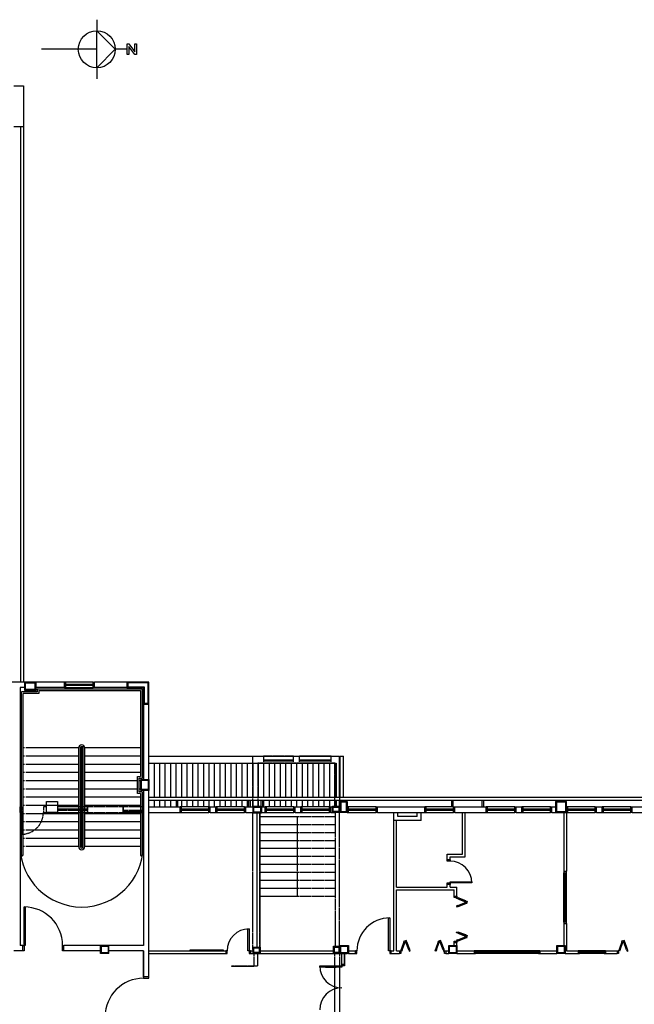
# Model space of a CAD drawing. Units: millimetres. Extents: x 44843 to 344859, y -104767 to 599.
# Drawn here: x 339838 to 342081, y -101352 to -97762 of the extents above; entities that cross this region are included whole.
import ezdxf

# ---------------------------------------------------------------- set-up
doc = ezdxf.new("R2010")
doc.units = ezdxf.units.MM
doc.header["$LTSCALE"] = 10
doc.linetypes.add('HIDDEN', pattern=[0.375, 0.25, -0.125])
for name, color, linetype in [('253', 253, 'Continuous'), ('CONTRUIR', 240, 'Continuous'), ('demolir', 40, 'HIDDEN'), ('ESPEC', 2, 'Continuous'), ('manter', 150, 'Continuous')]:
    doc.layers.add(name, color=color, linetype=linetype)

# ---------------------------------------------------------------- blocks, each defined once
blk = doc.blocks.new('Norte5')
at = {"color": 0, "linetype": 'ByBlock'}
for p, q in [((0, 14.4), (0, 9)), ((-14.4, 0), (-9, 0)), ((0, 0), (0, -27)), ((9, 0), (14.4, 0))]:
    blk.add_line(p, q, dxfattribs=at)
at = {"color": 4}
blk.add_lwpolyline([(-9, 0), (0, 9), (9, 0)], close=True, dxfattribs=at)
at = {"color": 0, "linetype": 'ByBlock'}
blk.add_circle((0, 0), 9, dxfattribs=at)
blk = doc.blocks.new('lnorte')
at = {"color": 0, "linetype": 'ByBlock'}
blk.add_lwpolyline([(14.74, 2.71), (15.54, 2.71), (18.53, -1.21), (18.53, 2.71), (19.33, 2.71), (19.33, -2.53), (18.53, -2.53), (15.54, 1.4), (15.54, -2.53), (14.74, -2.53)], close=True, dxfattribs=at)

msp = doc.modelspace()

# ---------------------------------------------------------------- hatches: boundary and pattern name
at = {"layer": '253'}
h = msp.add_hatch(dxfattribs=at)
h.set_pattern_fill('_USER,_O', color=256, scale=20, angle=90, pattern_type=0)
h.set_pattern_definition([(90, (340309.571, -100597.54), (-20, 1e-15), [])])
h.paths.add_polyline_path([(340993.6, -100472.5), (340309.6, -100472.5), (340309.6, -100597.5), (340993.6, -100597.5)])
h = msp.add_hatch(dxfattribs=at)
h.set_pattern_fill('_USER,_O', color=256, scale=20, angle=90, pattern_type=0)
h.set_pattern_definition([(90, (340309.571, -100632.54), (-20, 1e-15), [])])
h.paths.add_polyline_path([(340993.6, -100607.5), (340966.6, -100607.5), (340723.6, -100607.5), (340723.6, -100632.5), (340733.6, -100632.5), (340738.6, -100632.5), (340838.6, -100632.5), (340843.6, -100632.5), (340863.6, -100632.5), (340868.6, -100632.5), (340968.6, -100632.5), (340973.6, -100632.5), (340979.6, -100632.5), (340979.6, -100630), (340993.6, -100630)])
h.paths.add_polyline_path([(340718.6, -100607.5), (340678.6, -100607.5), (340678.6, -100632.5), (340690.1, -100632.5), (340690.1, -100630), (340718.6, -100630)])
h.paths.add_polyline_path([(340673.6, -100607.5), (340570.7, -100607.5), (340570.7, -100632.5), (340658.6, -100632.5), (340663.6, -100632.5), (340673.6, -100632.5)])
h.paths.add_polyline_path([(340570.7, -100607.5), (340413.6, -100607.5), (340413.6, -100632.5), (340423.6, -100632.5), (340428.6, -100632.5), (340528.6, -100632.5), (340533.6, -100632.5), (340553.6, -100632.5), (340558.6, -100632.5), (340570.7, -100632.5)])
h.paths.add_polyline_path([(340408.6, -100607.5), (340309.6, -100607.5), (340309.6, -100632.5), (340408.6, -100632.5)])

# ---------------------------------------------------------------- linework, layer by layer
at = {"layer": 'CONTRUIR', "ltscale": 4}
for p, q in [((339841.6, -98152.5), (339841.6, -100177.5)), ((339851.6, -98152.5), (339851.6, -100177.5))]:
    msp.add_line(p, q, dxfattribs=at)
at = {"layer": 'CONTRUIR'}
for p, q in [((340001.7, -100177.5), (339796.6, -100177.5)), ((340001.7, -100197.5), (340001.7, -100177.5)), ((340106.7, -100177.5), (340006.7, -100177.5)), ((340101.7, -100186), (340011.7, -100186)), ((340309.6, -100177.5), (340111.7, -100177.5)), ((340111.7, -100197.5), (340111.7, -100177.5)), ((340309.6, -100632.5), (340309.6, -100177.5)), ((339856.6, -100197.5), (339839.6, -100197.5)), ((339839.6, -100197.5), (339839.6, -101137.5)), ((340001.7, -100197.5), (339896.6, -100197.5)), ((340006.7, -100197.5), (340106.7, -100197.5)), ((340011.7, -100187.5), (340101.7, -100187.5)), ((340011.7, -100189), (340101.7, -100189)), ((340289.6, -100197.5), (340111.7, -100197.5)), ((340289.6, -100532.5), (340289.6, -100197.5)), ((340289.6, -100197.5), (340289.6, -100532.5)), ((339844.6, -100417.5), (339839.6, -100417.5)), ((339855.6, -100417.5), (339850.6, -100417.5)), ((340053.6, -100777.5), (340053.6, -100417.5)), ((340069.6, -100417.5), (340059.6, -100417.5)), ((340059.6, -100777.5), (340059.6, -100417.5)), ((340064.6, -100777.5), (340064.6, -100417.5)), ((340069.6, -100777.5), (340069.6, -100417.5)), ((340278.6, -100417.5), (340075.6, -100417.5)), ((340075.6, -100435), (340075.6, -100417.5)), ((340075.6, -100777.5), (340075.6, -100435)), ((340284.6, -100417.5), (340289.6, -100417.5)), ((339844.6, -100447.5), (339839.6, -100447.5)), ((339855.6, -100447.5), (339850.6, -100447.5)), ((340069.6, -100447.5), (340059.6, -100447.5)), ((340278.6, -100447.5), (340075.6, -100447.5)), ((340284.6, -100447.5), (340289.6, -100447.5)), ((341005.6, -100597.5), (341005.6, -100447.5)), ((339844.6, -100477.5), (339839.6, -100477.5)), ((339844.6, -100507.5), (339839.6, -100507.5)), ((339855.6, -100477.5), (339850.6, -100477.5)), ((339855.6, -100507.5), (339850.6, -100507.5)), ((340069.6, -100477.5), (340059.6, -100477.5)), ((340069.6, -100507.5), (340059.6, -100507.5)), ((340278.6, -100477.5), (340075.6, -100477.5)), ((340278.6, -100507.5), (340075.6, -100507.5)), ((340284.6, -100477.5), (340289.6, -100477.5)), ((340284.6, -100507.5), (340289.6, -100507.5)), ((339844.6, -100537.5), (339840.6, -100537.5)), ((339855.6, -100537.5), (339850.6, -100537.5)), ((340069.6, -100537.5), (340059.6, -100537.5)), ((340268.6, -100537.5), (340075.6, -100537.5)), ((340279.6, -100537.5), (340274.6, -100537.5)), ((339844.6, -100567.5), (339839.6, -100567.5)), ((339855.6, -100567.5), (339850.6, -100567.5)), ((340069.6, -100567.5), (340059.6, -100567.5)), ((340268.6, -100567.5), (340075.6, -100567.5)), ((340279.6, -100567.5), (340274.6, -100567.5)), ((340289.6, -100572.5), (340289.6, -101137.5)), ((339844.6, -100597.5), (339839.6, -100597.5)), ((339855.6, -100597.5), (339850.6, -100597.5)), ((340069.6, -100597.5), (340059.6, -100597.5)), ((340278.6, -100597.5), (340075.6, -100597.5)), ((340284.6, -100597.5), (340289.6, -100597.5)), ((340309.6, -100597.5), (343903.6, -100597.5)), ((340309.6, -100607.5), (340979.6, -100607.5)), ((340408.6, -100607.5), (340408.6, -100632.5)), ((340413.6, -100607.5), (340413.6, -100632.5)), ((340673.6, -100607.5), (340673.6, -100632.5)), ((340678.6, -100607.5), (340678.6, -100632.5)), ((340718.6, -100607.5), (340718.6, -100630)), ((340723.6, -100607.5), (340723.6, -100632.5)), ((340966.6, -100607.5), (341793.6, -100607.5)), ((341005.6, -100630), (341005.6, -100607.5)), ((341007.6, -100612.5), (341007.6, -100607.5)), ((341010.6, -100615.5), (341010.6, -100649.5)), ((341413.6, -100607.5), (341413.6, -100632.5)), ((341418.6, -100607.5), (341418.6, -100632.5)), ((341525.1, -100607.5), (341525.1, -100632.5)), ((341530.1, -100607.5), (341530.1, -100632.5)), ((341793.6, -100607.5), (342593.6, -100607.5)), ((341830.6, -100615.5), (341796.6, -100615.5)), ((341796.6, -100615.5), (341796.6, -100649.5)), ((341830.6, -100649.5), (341830.6, -100615.5)), ((339844.6, -100627.5), (339839.6, -100627.5)), ((339855.6, -100627.5), (339850.6, -100627.5)), ((340069.6, -100627.5), (340059.6, -100627.5)), ((340278.6, -100627.5), (340075.6, -100627.5)), ((340284.6, -100627.5), (340289.6, -100627.5)), ((340309.6, -100632.5), (340423.6, -100632.5)), ((340309.6, -101167.5), (340309.6, -100632.5)), ((340309.6, -100652.5), (340423.6, -100652.5)), ((340423.6, -100652.5), (340423.6, -100632.5)), ((340528.6, -100632.5), (340428.6, -100632.5)), ((340428.6, -100652.5), (340528.6, -100652.5)), ((340523.6, -100641), (340433.6, -100641)), ((340433.6, -100642.5), (340523.6, -100642.5)), ((340433.6, -100644), (340523.6, -100644)), ((340533.6, -100632.5), (340553.6, -100632.5)), ((340533.6, -100652.5), (340533.6, -100632.5)), ((340533.6, -100652.5), (340553.6, -100652.5)), ((340553.6, -100652.5), (340553.6, -100632.5)), ((340658.6, -100632.5), (340558.6, -100632.5)), ((340558.6, -100652.5), (340658.6, -100652.5)), ((340653.6, -100641), (340563.6, -100641)), ((340563.6, -100642.5), (340653.6, -100642.5)), ((340563.6, -100644), (340653.6, -100644)), ((340663.6, -100632.5), (340690.1, -100632.5)), ((340663.6, -100652.5), (340663.6, -100632.5)), ((340663.6, -100652.5), (340690.1, -100652.5)), ((340720.1, -100632.5), (340733.6, -100632.5)), ((340720.1, -100652.5), (340733.6, -100652.5)), ((340733.6, -100652.5), (340733.6, -100632.5)), ((340838.6, -100632.5), (340738.6, -100632.5)), ((340738.6, -100652.5), (340838.6, -100652.5)), ((340833.6, -100641), (340743.6, -100641)), ((340743.6, -100642.5), (340833.6, -100642.5)), ((340743.6, -100644), (340833.6, -100644)), ((340843.6, -100632.5), (340863.6, -100632.5)), ((340843.6, -100632.5), (340863.6, -100632.5)), ((340843.6, -100652.5), (340843.6, -100632.5)), ((340843.6, -100652.5), (340863.6, -100652.5)), ((340843.6, -100652.5), (340863.6, -100652.5)), ((340863.6, -100652.5), (340863.6, -100632.5)), ((340968.6, -100632.5), (340868.6, -100632.5)), ((340868.6, -100652.5), (340968.6, -100652.5)), ((340963.6, -100641), (340873.6, -100641)), ((340873.6, -100642.5), (340963.6, -100642.5)), ((340873.6, -100644), (340963.6, -100644)), ((340973.6, -100632.5), (340979.6, -100632.5)), ((340973.6, -100652.5), (340973.6, -100632.5)), ((340973.6, -100652.5), (340990.6, -100652.5)), ((340979.6, -100630), (340979.6, -100652.5)), ((341010.6, -100649.5), (341030.6, -100649.5)), ((341030.6, -100649.5), (341030.6, -100621)), ((341138.6, -100632.5), (341038.6, -100632.5)), ((341038.6, -100652.5), (341138.6, -100652.5)), ((341133.6, -100641), (341043.6, -100641)), ((341043.6, -100642.5), (341133.6, -100642.5)), ((341043.6, -100644), (341133.6, -100644)), ((341143.6, -100632.5), (341316.1, -100632.5)), ((341143.6, -100652.5), (341143.6, -100632.5)), ((341143.6, -100652.5), (341143.6, -100632.5)), ((341143.6, -100652.5), (341316.1, -100652.5)), ((341203.6, -100682.5), (341203.6, -100652.5)), ((341218.6, -100667.5), (341218.6, -100652.5)), ((341288.6, -100667.5), (341288.6, -100652.5)), ((341303.6, -100682.5), (341303.6, -100652.5)), ((341316.1, -100652.5), (341316.1, -100632.5)), ((341421.1, -100632.5), (341321.1, -100632.5)), ((341321.1, -100652.5), (341421.1, -100652.5)), ((341416.1, -100641), (341326.1, -100641)), ((341326.1, -100642.5), (341416.1, -100642.5)), ((341326.1, -100644), (341416.1, -100644)), ((341426.1, -100632.5), (341540.1, -100632.5)), ((341426.1, -100652.5), (341426.1, -100632.5)), ((341426.1, -100652.5), (341540.1, -100652.5)), ((341453.6, -100805), (341453.6, -100652.5)), ((341463.6, -100815), (341463.6, -100652.5)), ((341540.1, -100652.5), (341540.1, -100632.5)), ((341645.1, -100632.5), (341545.1, -100632.5)), ((341545.1, -100652.5), (341645.1, -100652.5)), ((341640.1, -100641), (341550.1, -100641)), ((341550.1, -100642.5), (341640.1, -100642.5)), ((341550.1, -100644), (341640.1, -100644)), ((341650.1, -100632.5), (341670.1, -100632.5)), ((341650.1, -100652.5), (341650.1, -100632.5)), ((341650.1, -100652.5), (341670.1, -100652.5)), ((341670.1, -100652.5), (341670.1, -100632.5)), ((341775.1, -100632.5), (341675.1, -100632.5)), ((341675.1, -100652.5), (341775.1, -100652.5)), ((341770.1, -100641), (341680.1, -100641)), ((341680.1, -100642.5), (341770.1, -100642.5)), ((341680.1, -100644), (341770.1, -100644)), ((341780.1, -100652.5), (341780.1, -100632.5)), ((341780.1, -100632.5), (341793.6, -100632.5)), ((341780.1, -100652.5), (341793.6, -100652.5)), ((341793.6, -100652.5), (341814.1, -100652.5)), ((341796.6, -100649.5), (341830.6, -100649.5)), ((341823.6, -100652.5), (341823.6, -100867.5)), ((341833.6, -100652.5), (341833.6, -100632.5)), ((341833.6, -100652.5), (341833.6, -100867.5)), ((341938.6, -100632.5), (341838.6, -100632.5)), ((341838.6, -100652.5), (341938.6, -100652.5)), ((341933.6, -100641), (341843.6, -100641)), ((341843.6, -100642.5), (341933.6, -100642.5)), ((341843.6, -100644), (341933.6, -100644)), ((341943.6, -100632.5), (341963.6, -100632.5)), ((341943.6, -100652.5), (341943.6, -100632.5)), ((341943.6, -100652.5), (341963.6, -100652.5)), ((341963.6, -100652.5), (341963.6, -100632.5)), ((342068.6, -100632.5), (341968.6, -100632.5)), ((341968.6, -100652.5), (342068.6, -100652.5)), ((342063.6, -100641), (341973.6, -100641)), ((341973.6, -100642.5), (342063.6, -100642.5)), ((341973.6, -100644), (342063.6, -100644)), ((342073.6, -100632.5), (342223.6, -100632.5)), ((342073.6, -100652.5), (342073.6, -100632.5)), ((342073.6, -100652.5), (342223.6, -100652.5)), ((339844.6, -100657.5), (339839.6, -100657.5)), ((339844.6, -100687.5), (339839.6, -100687.5)), ((339855.6, -100657.5), (339850.6, -100657.5)), ((339855.6, -100687.5), (339850.6, -100687.5)), ((340069.6, -100657.5), (340059.6, -100657.5)), ((340069.6, -100687.5), (340059.6, -100687.5)), ((340278.6, -100657.5), (340075.6, -100657.5)), ((340278.6, -100687.5), (340075.6, -100687.5)), ((340284.6, -100657.5), (340289.6, -100657.5)), ((340284.6, -100687.5), (340289.6, -100687.5)), ((340705.1, -101144), (340705.1, -100655)), ((340715.1, -101144), (340715.1, -100655)), ((341203.6, -101157.5), (341203.6, -100682.5)), ((341303.6, -100682.5), (341203.6, -100682.5)), ((341213.6, -100925), (341213.6, -100682.5)), ((341288.6, -100667.5), (341218.6, -100667.5)), ((339844.6, -100717.5), (339839.6, -100717.5)), ((339855.6, -100717.5), (339850.6, -100717.5)), ((340069.6, -100717.5), (340059.6, -100717.5)), ((340278.6, -100717.5), (340075.6, -100717.5)), ((340284.6, -100717.5), (340289.6, -100717.5)), ((339844.6, -100747.5), (339839.6, -100747.5)), ((339855.6, -100747.5), (339850.6, -100747.5)), ((340069.6, -100747.5), (340059.6, -100747.5)), ((340278.6, -100747.5), (340075.6, -100747.5)), ((340284.6, -100747.5), (340289.6, -100747.5)), ((339844.6, -100777.5), (339839.6, -100777.5)), ((339855.6, -100777.5), (339850.6, -100777.5)), ((340069.6, -100777.5), (340059.6, -100777.5)), ((340278.6, -100777.5), (340075.6, -100777.5)), ((340284.6, -100777.5), (340289.6, -100777.5)), ((341398.6, -100825), (341398.6, -100805)), ((341398.6, -100805), (341453.6, -100805)), ((341408.6, -100825), (341398.6, -100825)), ((341408.6, -100825), (341408.6, -100815)), ((341408.6, -100815), (341463.6, -100815)), ((341823.6, -100867.5), (341833.6, -100867.5)), ((341823.6, -101052.5), (341823.6, -100872.5)), ((341827.1, -101052.5), (341827.1, -100872.5)), ((341830.1, -101052.5), (341830.1, -100872.5)), ((341833.6, -101052.5), (341833.6, -100872.5)), ((341213.6, -100925), (341398.6, -100925)), ((341213.6, -101157.5), (341213.6, -100935)), ((341213.6, -100935), (341423.6, -100935)), ((341398.6, -100925), (341398.6, -100915)), ((341408.6, -100915), (341398.6, -100915)), ((341408.6, -100925), (341408.6, -100915)), ((341408.6, -100925), (341433.6, -100925)), ((341423.6, -100957.5), (341423.6, -100935)), ((341433.6, -100957.5), (341433.6, -100925)), ((341423.6, -100957.5), (341433.6, -100957.5)), ((341432.2, -100966.3), (341433.6, -100962.5)), ((341436.9, -100968), (341432.2, -100966.3)), ((341433.6, -100962.5), (341438.3, -100964.3)), ((341438.3, -100964.3), (341436.9, -100968)), ((341436.9, -100968), (341465.1, -100978.3)), ((341465.6, -100976.9), (341437.4, -100966.6)), ((341465.9, -100975.9), (341437.8, -100965.7)), ((341466.5, -100974.5), (341438.3, -100964.3)), ((341466.5, -100974.5), (341465.1, -100978.3)), ((341466.5, -100974.5), (341471.2, -100976.2)), ((341471.2, -100976.2), (341469.8, -100980)), ((341436.9, -100992), (341432.2, -100993.7)), ((341432.2, -100993.7), (341433.6, -100997.4)), ((341433.6, -100997.4), (341438.3, -100995.7)), ((341436.9, -100992), (341465.1, -100981.7)), ((341438.3, -100995.7), (341436.9, -100992)), ((341465.6, -100983.1), (341437.4, -100993.4)), ((341465.9, -100984), (341437.8, -100994.3)), ((341438.3, -100995.7), (341466.5, -100985.4)), ((341469.8, -100980), (341465.1, -100978.3)), ((341469.8, -100980), (341465.1, -100981.7)), ((341466.5, -100985.4), (341465.1, -100981.7)), ((341466.5, -100985.4), (341471.2, -100983.7)), ((341471.2, -100983.7), (341469.8, -100980)), ((341823.6, -101057.5), (341823.6, -101137.5)), ((341823.6, -101057.5), (341833.6, -101057.5)), ((341833.6, -101057.5), (341833.6, -101157.5)), ((341240.5, -101124.7), (341242.3, -101120)), ((341242.3, -101120), (341246, -101121.3)), ((341249.8, -101120), (341246, -101121.3)), ((341251.5, -101124.7), (341249.8, -101120)), ((341365.7, -101124.7), (341367.4, -101120)), ((341367.4, -101120), (341371.1, -101121.3)), ((341374.9, -101120), (341371.1, -101121.3)), ((341376.6, -101124.7), (341374.9, -101120)), ((341432.2, -101091.4), (341433.6, -101087.7)), ((341436.9, -101093.1), (341432.2, -101091.4)), ((341436.9, -101117.1), (341432.2, -101118.8)), ((341432.2, -101118.8), (341433.6, -101122.5)), ((341433.6, -101087.7), (341438.3, -101089.4)), ((341438.3, -101089.4), (341436.9, -101093.1)), ((341436.9, -101093.1), (341465.1, -101103.4)), ((341436.9, -101117.1), (341465.1, -101106.8)), ((341438.3, -101120.8), (341436.9, -101117.1)), ((341465.6, -101102), (341437.4, -101091.7)), ((341465.6, -101108.2), (341437.4, -101118.5)), ((341465.9, -101101), (341437.8, -101090.8)), ((341465.9, -101109.2), (341437.8, -101119.4)), ((341466.5, -101099.6), (341438.3, -101089.4)), ((341438.3, -101120.8), (341466.5, -101110.6)), ((341466.5, -101099.6), (341465.1, -101103.4)), ((341469.8, -101105.1), (341465.1, -101103.4)), ((341469.8, -101105.1), (341465.1, -101106.8)), ((341466.5, -101110.6), (341465.1, -101106.8)), ((341466.5, -101099.6), (341471.2, -101101.3)), ((341466.5, -101110.6), (341471.2, -101108.9)), ((341471.2, -101101.3), (341469.8, -101105.1)), ((341471.2, -101108.9), (341469.8, -101105.1)), ((342035.5, -101124.7), (342037.3, -101120)), ((342037.3, -101120), (342041, -101121.3)), ((342044.8, -101120), (342041, -101121.3)), ((342046.5, -101124.7), (342044.8, -101120)), ((339849.6, -101137.5), (339839.6, -101137.5)), ((339849.6, -101157.5), (339849.6, -101137.5)), ((340289.6, -101137.5), (339999.6, -101137.5)), ((339999.6, -101157.5), (339999.6, -101137.5)), ((340163.6, -101137.5), (340133.6, -101137.5)), ((340133.6, -101167.5), (340133.6, -101137.5)), ((340163.6, -101167.5), (340163.6, -101137.5)), ((341005.6, -101141), (341007.6, -101141)), ((341228.6, -101157.5), (341230.3, -101152.8)), ((341240.5, -101124.7), (341230.3, -101152.8)), ((341230.3, -101152.8), (341234, -101154.2)), ((341242, -101125.2), (341231.7, -101153.4)), ((341234, -101154.2), (341232.3, -101158.9)), ((341242.9, -101125.5), (341232.6, -101153.7)), ((341234, -101154.2), (341244.3, -101126)), ((341240.5, -101124.7), (341244.3, -101126)), ((341246, -101121.3), (341244.3, -101126)), ((341246, -101121.3), (341247.7, -101126)), ((341251.5, -101124.7), (341247.7, -101126)), ((341258, -101154.2), (341247.7, -101126)), ((341249.1, -101125.5), (341259.4, -101153.7)), ((341250.1, -101125.2), (341260.3, -101153.4)), ((341261.7, -101152.8), (341251.5, -101124.7)), ((341261.7, -101152.8), (341258, -101154.2)), ((341258, -101154.2), (341259.7, -101158.9)), ((341263.5, -101157.5), (341261.7, -101152.8)), ((341353.7, -101157.5), (341355.4, -101152.8)), ((341365.7, -101124.7), (341355.4, -101152.8)), ((341355.4, -101152.8), (341359.2, -101154.2)), ((341367.1, -101125.2), (341356.8, -101153.4)), ((341359.2, -101154.2), (341357.5, -101158.9)), ((341368, -101125.5), (341357.8, -101153.7)), ((341359.2, -101154.2), (341369.4, -101126)), ((341365.7, -101124.7), (341369.4, -101126)), ((341371.1, -101121.3), (341369.4, -101126)), ((341371.1, -101121.3), (341372.8, -101126)), ((341376.6, -101124.7), (341372.8, -101126)), ((341383.1, -101154.2), (341372.8, -101126)), ((341374.3, -101125.5), (341384.5, -101153.7)), ((341375.2, -101125.2), (341385.5, -101153.4)), ((341386.9, -101152.8), (341376.6, -101124.7)), ((341386.9, -101152.8), (341383.1, -101154.2)), ((341383.1, -101154.2), (341384.8, -101158.9)), ((341388.6, -101157.5), (341386.9, -101152.8)), ((341423.6, -101137.5), (341423.6, -101127.5)), ((341423.6, -101127.5), (341433.6, -101127.5)), ((341433.6, -101122.5), (341438.3, -101120.8)), ((341433.6, -101137.5), (341433.6, -101127.5)), ((342023.6, -101157.5), (342025.3, -101152.8)), ((342035.5, -101124.7), (342025.3, -101152.8)), ((342025.3, -101152.8), (342029, -101154.2)), ((342037, -101125.2), (342026.7, -101153.4)), ((342029, -101154.2), (342027.3, -101158.9)), ((342037.9, -101125.5), (342027.6, -101153.7)), ((342029, -101154.2), (342039.3, -101126)), ((342035.5, -101124.7), (342039.3, -101126)), ((342041, -101121.3), (342039.3, -101126)), ((342041, -101121.3), (342042.7, -101126)), ((342046.5, -101124.7), (342042.7, -101126)), ((342053, -101154.2), (342042.7, -101126)), ((342044.1, -101125.5), (342054.4, -101153.7)), ((342045.1, -101125.2), (342055.3, -101153.4)), ((342056.7, -101152.8), (342046.5, -101124.7)), ((342056.7, -101152.8), (342053, -101154.2)), ((342053, -101154.2), (342054.7, -101158.9)), ((342058.5, -101157.5), (342056.7, -101152.8)), ((339849.6, -101157.5), (339816.6, -101157.5)), ((340133.6, -101157.5), (339999.6, -101157.5)), ((340163.6, -101167.5), (340133.6, -101167.5)), ((340289.6, -101157.5), (340163.6, -101157.5)), ((340289.6, -101252.5), (340289.6, -101157.5)), ((340289.6, -101157.5), (340289.6, -101252.5)), ((340309.6, -101157.5), (340590.1, -101157.5)), ((340309.6, -101252.5), (340309.6, -101167.5)), ((340309.6, -101167.5), (340590.1, -101167.5)), ((340590.1, -101157.5), (340590.1, -101167.5)), ((340680.1, -101157.5), (340690.1, -101157.5)), ((340680.1, -101157.5), (340680.1, -101167.5)), ((340680.1, -101167.5), (341007.6, -101167.5)), ((340715.1, -101157.5), (340983.6, -101157.5)), ((341007.6, -101167.5), (341032.6, -101167.5)), ((341013.6, -101207.5), (341013.6, -101167.5)), ((341023.6, -101207.5), (341023.6, -101167.5)), ((341023.6, -101167.5), (341023.6, -101207.5)), ((341037.6, -101157.5), (341063.6, -101157.5)), ((341037.6, -101167.5), (341063.6, -101167.5)), ((341063.6, -101167.5), (341063.6, -101157.5)), ((341193.6, -101157.5), (341203.6, -101157.5)), ((341193.6, -101167.5), (341193.6, -101157.5)), ((341193.6, -101167.5), (341223.6, -101167.5)), ((341213.6, -101157.5), (341223.6, -101157.5)), ((341223.6, -101157.5), (341223.6, -101167.5)), ((341232.3, -101158.9), (341228.6, -101157.5)), ((341259.7, -101158.9), (341263.5, -101157.5)), ((341357.5, -101158.9), (341353.7, -101157.5)), ((341384.8, -101158.9), (341388.6, -101157.5)), ((341393.6, -101157.5), (341403.6, -101157.5)), ((341393.6, -101157.5), (341393.6, -101167.5)), ((341393.6, -101167.5), (341403.6, -101167.5)), ((341433.6, -101157.5), (341496.1, -101157.5)), ((341433.6, -101167.5), (341496.1, -101167.5)), ((341496.1, -101157.5), (341496.1, -101167.5)), ((341731.1, -101157.5), (341501.1, -101157.5)), ((341731.1, -101161), (341501.1, -101161)), ((341731.1, -101164), (341501.1, -101164)), ((341731.1, -101167.5), (341501.1, -101167.5)), ((341736.1, -101157.5), (341798.6, -101157.5)), ((341736.1, -101157.5), (341736.1, -101167.5)), ((341736.1, -101167.5), (341798.6, -101167.5)), ((341828.6, -101159.5), (341828.6, -101167.5)), ((341828.6, -101167.5), (341876.1, -101167.5)), ((341833.6, -101157.5), (341876.1, -101157.5)), ((341876.1, -101157.5), (341876.1, -101167.5)), ((341971.1, -101157.5), (341881.1, -101157.5)), ((341971.1, -101161), (341881.1, -101161)), ((341971.1, -101164), (341881.1, -101164)), ((341971.1, -101167.5), (341881.1, -101167.5)), ((341976.1, -101157.5), (342018.6, -101157.5)), ((341976.1, -101157.5), (341976.1, -101167.5)), ((341976.1, -101167.5), (342018.6, -101167.5)), ((342018.6, -101157.5), (342018.6, -101167.5)), ((342027.3, -101158.9), (342023.6, -101157.5)), ((342054.7, -101158.9), (342058.5, -101157.5)), ((340953.6, -101216.5), (340953.6, -101212.5)), ((340953.6, -101212.5), (340993.6, -101212.5)), ((340953.6, -101214), (340993.6, -101214)), ((340953.6, -101215), (340993.6, -101215)), ((340953.6, -101216.5), (340993.6, -101216.5)), ((340993.6, -101216.5), (340993.6, -101212.5)), ((341023.6, -101207.5), (341013.6, -101207.5)), ((340309.6, -101252.5), (340289.6, -101252.5))]:
    msp.add_line(p, q, dxfattribs=at)
at = {"layer": 'CONTRUIR', "ltscale": 5}
for p, q in [((340053.6, -100417.5), (339860.6, -100417.5)), ((340053.6, -100447.5), (339860.6, -100447.5)), ((340053.6, -100477.5), (339860.6, -100477.5)), ((340053.6, -100507.5), (339860.6, -100507.5)), ((340053.6, -100537.5), (339860.6, -100537.5)), ((340053.6, -100567.5), (339860.6, -100567.5)), ((340053.6, -100597.5), (339860.6, -100597.5)), ((340053.6, -100627.5), (339860.6, -100627.5)), ((340053.6, -100657.5), (339860.6, -100657.5)), ((340053.6, -100687.5), (339860.6, -100687.5)), ((340053.6, -100717.5), (339860.6, -100717.5)), ((340053.6, -100747.5), (339860.6, -100747.5)), ((340053.6, -100777.5), (339860.6, -100777.5))]:
    msp.add_line(p, q, dxfattribs=at)
at = {"layer": 'CONTRUIR', "ltscale": 4}
msp.add_lwpolyline([(339816.6, -98002.5), (339851.6, -98002.5), (339851.6, -98152.5), (339816.6, -98152.5)], dxfattribs=at)
at = {"layer": 'CONTRUIR'}
for points in [[(339896.6, -100207.5), (339856.6, -100207.5), (339856.6, -100177.5), (339896.6, -100177.5)], [(339893.6, -100204.5), (339859.6, -100204.5), (339859.6, -100180.5), (339893.6, -100180.5)], [(340006.7, -100186), (340006.7, -100189), (340011.7, -100189), (340011.7, -100186)], [(340101.7, -100186), (340101.7, -100189), (340106.7, -100189), (340106.7, -100186)], [(340232.6, -100180.5), (340232.6, -100194.5), (340292.6, -100194.5), (340292.6, -100254.5), (340306.6, -100254.5), (340306.6, -100180.5)], [(340279.6, -100532.5), (340309.6, -100532.5), (340309.6, -100572.5), (340279.6, -100572.5)], [(340282.6, -100535.5), (340306.6, -100535.5), (340306.6, -100569.5), (340282.6, -100569.5)], [(341007.6, -100612.5), (341033.6, -100612.5), (341033.6, -100652.5), (341007.6, -100652.5)], [(341030.6, -100615.5), (341010.6, -100615.5), (341010.6, -100649.5), (341030.6, -100649.5)], [(341833.6, -100612.5), (341793.6, -100612.5), (341793.6, -100652.5), (341833.6, -100652.5)], [(341830.6, -100615.5), (341796.6, -100615.5), (341796.6, -100649.5), (341830.6, -100649.5)], [(340428.6, -100641), (340428.6, -100644), (340433.6, -100644), (340433.6, -100641)], [(340523.6, -100641), (340523.6, -100644), (340528.6, -100644), (340528.6, -100641)], [(340558.6, -100641), (340558.6, -100644), (340563.6, -100644), (340563.6, -100641)], [(340653.6, -100641), (340653.6, -100644), (340658.6, -100644), (340658.6, -100641)], [(340720.1, -100655), (340690.1, -100655), (340690.1, -100630), (340720.1, -100630)], [(340717.1, -100652), (340693.1, -100652), (340693.1, -100633), (340717.1, -100633)], [(340738.6, -100641), (340738.6, -100644), (340743.6, -100644), (340743.6, -100641)], [(340833.6, -100641), (340833.6, -100644), (340838.6, -100644), (340838.6, -100641)], [(340868.6, -100641), (340868.6, -100644), (340873.6, -100644), (340873.6, -100641)], [(340963.6, -100641), (340963.6, -100644), (340968.6, -100644), (340968.6, -100641)], [(340979.6, -100630), (341005.6, -100630), (341005.6, -100652.5), (340979.6, -100652.5)], [(340982.6, -100633), (341002.6, -100633), (341002.6, -100649.5), (340982.6, -100649.5)], [(341038.6, -100641), (341038.6, -100644), (341043.6, -100644), (341043.6, -100641)], [(341133.6, -100641), (341133.6, -100644), (341138.6, -100644), (341138.6, -100641)], [(341321.1, -100641), (341321.1, -100644), (341326.1, -100644), (341326.1, -100641)], [(341416.1, -100641), (341416.1, -100644), (341421.1, -100644), (341421.1, -100641)], [(341545.1, -100641), (341545.1, -100644), (341550.1, -100644), (341550.1, -100641)], [(341640.1, -100641), (341640.1, -100644), (341645.1, -100644), (341645.1, -100641)], [(341675.1, -100641), (341675.1, -100644), (341680.1, -100644), (341680.1, -100641)], [(341770.1, -100641), (341770.1, -100644), (341775.1, -100644), (341775.1, -100641)], [(341838.6, -100641), (341838.6, -100644), (341843.6, -100644), (341843.6, -100641)], [(341933.6, -100641), (341933.6, -100644), (341938.6, -100644), (341938.6, -100641)], [(341968.6, -100641), (341968.6, -100644), (341973.6, -100644), (341973.6, -100641)], [(342063.6, -100641), (342063.6, -100644), (342068.6, -100644), (342068.6, -100641)], [(341408.6, -100910), (341408.6, -100906), (341488.6, -100906), (341488.6, -100910)], [(339854.6, -101137.5), (339854.6, -100997.5), (339858.6, -100997.5), (339858.6, -101137.5)], [(341184.6, -101157.5), (341184.6, -101037.5), (341188.6, -101037.5), (341188.6, -101157.5)], [(340671.1, -101157.5), (340671.1, -101077.5), (340675.1, -101077.5), (340675.1, -101157.5)], [(340136.6, -101140.5), (340160.6, -101140.5), (340160.6, -101164.5), (340136.6, -101164.5)], [(340690.1, -101144), (340715.1, -101144), (340715.1, -101166), (340690.1, -101166)], [(340693.1, -101147), (340712.1, -101147), (340712.1, -101163), (340693.1, -101163)], [(341005.6, -101166), (340983.6, -101166), (340983.6, -101141), (341005.6, -101141)], [(341002.6, -101163), (340986.6, -101163), (340986.6, -101144), (341002.6, -101144)], [(341037.6, -101167.5), (341007.6, -101167.5), (341007.6, -101137.5), (341037.6, -101137.5)], [(341034.6, -101164.5), (341010.6, -101164.5), (341010.6, -101140.5), (341034.6, -101140.5)], [(341403.6, -101137.5), (341433.6, -101137.5), (341433.6, -101167.5), (341403.6, -101167.5)], [(341406.6, -101140.5), (341430.6, -101140.5), (341430.6, -101164.5), (341406.6, -101164.5)], [(341798.6, -101137.5), (341828.6, -101137.5), (341828.6, -101167.5), (341798.6, -101167.5)], [(341801.6, -101140.5), (341825.6, -101140.5), (341825.6, -101164.5), (341801.6, -101164.5)]]:
    msp.add_lwpolyline(points, close=True, dxfattribs=at)
for points in [[(340001.7, -100197.5), (340006.7, -100197.5), (340006.7, -100177.5), (340001.7, -100177.5)], [(340111.7, -100197.5), (340106.7, -100197.5), (340106.7, -100177.5), (340111.7, -100177.5)], [(340229.6, -100177.5), (340229.6, -100197.5), (340289.6, -100197.5), (340289.6, -100257.5), (340309.6, -100257.5), (340309.6, -100177.5), (340229.6, -100177.5)], [(339901.6, -100202.5), (339901.6, -100212.5), (339844.6, -100212.5)], [(339844.6, -100507.5), (339844.6, -100212.5)], [(339907.6, -100208.5), (339907.6, -100218.5), (339850.6, -100218.5)], [(339850.6, -100507.5), (339850.6, -100218.5)], [(339901.6, -100202.5), (340284.6, -100202.5), (340284.6, -100527.5)], [(339907.6, -100208.5), (340278.6, -100208.5), (340278.6, -100521.5)], [(339844.6, -100807.5), (339844.6, -100507.5)], [(339850.6, -100807.5), (339850.6, -100507.5)], [(340278.6, -100583.5), (340268.6, -100583.5), (340268.6, -100521.5), (340278.6, -100521.5)], [(340284.6, -100577.5), (340274.6, -100577.5), (340274.6, -100527.5), (340284.6, -100527.5)], [(340284.6, -100577.5), (340284.6, -100777.5), (340284.6, -100807.5)], [(340278.6, -100583.5), (340278.6, -100777.5), (340278.6, -100807.5)], [(340423.6, -100652.5), (340428.6, -100652.5), (340428.6, -100632.5), (340423.6, -100632.5)], [(340533.6, -100652.5), (340528.6, -100652.5), (340528.6, -100632.5), (340533.6, -100632.5)], [(340553.6, -100652.5), (340558.6, -100652.5), (340558.6, -100632.5), (340553.6, -100632.5)], [(340663.6, -100652.5), (340658.6, -100652.5), (340658.6, -100632.5), (340663.6, -100632.5)], [(340733.6, -100652.5), (340738.6, -100652.5), (340738.6, -100632.5), (340733.6, -100632.5)], [(340843.6, -100652.5), (340838.6, -100652.5), (340838.6, -100632.5), (340843.6, -100632.5)], [(340863.6, -100652.5), (340868.6, -100652.5), (340868.6, -100632.5), (340863.6, -100632.5)], [(340973.6, -100652.5), (340968.6, -100652.5), (340968.6, -100632.5), (340973.6, -100632.5)], [(341033.6, -100652.5), (341038.6, -100652.5), (341038.6, -100632.5), (341033.6, -100632.5)], [(341143.6, -100652.5), (341138.6, -100652.5), (341138.6, -100632.5), (341143.6, -100632.5)], [(341316.1, -100652.5), (341321.1, -100652.5), (341321.1, -100632.5), (341316.1, -100632.5)], [(341426.1, -100652.5), (341421.1, -100652.5), (341421.1, -100632.5), (341426.1, -100632.5)], [(341540.1, -100652.5), (341545.1, -100652.5), (341545.1, -100632.5), (341540.1, -100632.5)], [(341650.1, -100652.5), (341645.1, -100652.5), (341645.1, -100632.5), (341650.1, -100632.5)], [(341670.1, -100652.5), (341675.1, -100652.5), (341675.1, -100632.5), (341670.1, -100632.5)], [(341780.1, -100652.5), (341775.1, -100652.5), (341775.1, -100632.5), (341780.1, -100632.5)], [(341833.6, -100652.5), (341838.6, -100652.5), (341838.6, -100632.5), (341833.6, -100632.5)], [(341943.6, -100652.5), (341938.6, -100652.5), (341938.6, -100632.5), (341943.6, -100632.5)], [(341963.6, -100652.5), (341968.6, -100652.5), (341968.6, -100632.5), (341963.6, -100632.5)], [(342073.6, -100652.5), (342068.6, -100652.5), (342068.6, -100632.5), (342073.6, -100632.5)], [(341408.6, -100825), (341408.6, -100830), (341398.6, -100830), (341398.6, -100825)], [(341823.6, -100867.5), (341823.6, -100872.5), (341833.6, -100872.5), (341833.6, -100867.5)], [(341398.6, -100915), (341398.6, -100910), (341408.6, -100910), (341408.6, -100915)], [(341433.6, -100957.5), (341433.6, -100962.5), (341423.6, -100962.5), (341423.6, -100957.5)], [(341833.6, -101057.5), (341833.6, -101052.5), (341823.6, -101052.5), (341823.6, -101057.5)], [(339849.6, -101137.5), (339854.6, -101137.5), (339854.6, -101157.5), (339849.6, -101157.5)], [(339999.6, -101157.5), (339994.6, -101157.5), (339994.6, -101137.5), (339999.6, -101137.5)], [(340460.1, -101157.5), (340460.1, -101153.5), (340580.1, -101153.5), (340580.1, -101157.5)], [(341423.6, -101127.5), (341423.6, -101122.5), (341433.6, -101122.5), (341433.6, -101127.5)], [(340590.1, -101167.5), (340595.1, -101167.5), (340595.1, -101157.5), (340590.1, -101157.5)], [(340680.1, -101157.5), (340675.1, -101157.5), (340675.1, -101167.5), (340680.1, -101167.5)], [(341063.6, -101167.5), (341068.6, -101167.5), (341068.6, -101157.5), (341063.6, -101157.5)], [(341193.6, -101157.5), (341188.6, -101157.5), (341188.6, -101167.5), (341193.6, -101167.5)], [(341223.6, -101157.5), (341228.6, -101157.5), (341228.6, -101167.5), (341223.6, -101167.5)], [(341393.6, -101167.5), (341388.6, -101167.5), (341388.6, -101157.5), (341393.6, -101157.5)], [(341496.1, -101167.5), (341501.1, -101167.5), (341501.1, -101157.5), (341496.1, -101157.5)], [(341736.1, -101157.5), (341731.1, -101157.5), (341731.1, -101167.5), (341736.1, -101167.5)], [(341876.1, -101167.5), (341881.1, -101167.5), (341881.1, -101157.5), (341876.1, -101157.5)], [(341976.1, -101157.5), (341971.1, -101157.5), (341971.1, -101167.5), (341976.1, -101167.5)], [(342018.6, -101157.5), (342023.6, -101157.5), (342023.6, -101167.5), (342018.6, -101167.5)], [(340953.6, -101216.5), (340933.6, -101216.5), (340933.6, -101212.5), (340953.6, -101212.5)], [(340993.6, -101212.5), (341013.6, -101212.5), (341013.6, -101216.5), (340993.6, -101216.5)], [(341023.6, -101207.5), (341023.6, -101212.5), (341013.6, -101212.5), (341013.6, -101207.5)], [(340289.6, -101252.5), (340289.6, -101257.5), (340309.6, -101257.5), (340309.6, -101252.5)]]:
    msp.add_lwpolyline(points, dxfattribs=at)
for centre, radius, start, end in [((340064.6, -100417.5), 11, 0, 180), ((340064.6, -100417.5), 5, 360, 180), ((340064.6, -100777.5), 11, 180, 0), ((340064.6, -100777.5), 5, 180, 360), ((339847.6, -100807.5), 3, 180, 0), ((340281.6, -100807.5), 3, 180, 0), ((341408.6, -100910), 80, 0, 90), ((339854.6, -101137.5), 140, 0, 90), ((341188.6, -101157.5), 120, 90, 180), ((340675.1, -101157.5), 80, 90, 180), ((341013.6, -101212.5), 80, 180, 270), ((340289.6, -101397.5), 140, 90, 180), ((341013.6, -101372.5), 80, 90, 180)]:
    msp.add_arc(centre, radius, start, end, dxfattribs=at)
at = {"layer": 'CONTRUIR', "ltscale": 5}
msp.add_arc((340064.6, -100772.5), 225.1, 181.273, 358.727, dxfattribs=at)
at = {"layer": 'demolir'}
for p, q in [((340727.6, -100460.5), (340837.6, -100460.5)), ((340727.6, -100464.5), (340837.6, -100464.5)), ((340857.6, -100460.5), (340974.6, -100460.5)), ((340857.6, -100464.5), (340974.6, -100464.5)), ((340713.6, -100667.5), (340990.6, -100667.5)), ((340852.1, -100957.5), (340852.1, -100667.5)), ((340713.6, -100696.5), (340990.6, -100696.5)), ((340713.6, -100725.5), (340990.6, -100725.5)), ((340713.6, -100754.5), (340990.6, -100754.5)), ((340713.6, -100783.5), (340990.6, -100783.5)), ((340713.6, -100812.5), (340990.6, -100812.5)), ((340713.6, -100841.5), (340990.6, -100841.5)), ((340713.6, -100870.5), (340990.6, -100870.5)), ((340713.6, -100899.5), (340990.6, -100899.5)), ((340713.6, -100928.5), (340990.6, -100928.5)), ((340713.6, -100957.5), (340990.6, -100957.5))]:
    msp.add_line(p, q, dxfattribs=at)
for points in [[(340690.1, -100632.5), (340688.6, -100632.5), (340688.6, -100447.5), (341005.6, -100447.5), (341005.6, -100630)], [(340987.6, -100630), (340987.6, -100472.5), (340707.6, -100472.5), (340707.6, -100630)], [(340058.6, -100632.5), (339975.6, -100632.5), (339975.6, -100652.5), (340058.6, -100652.5)], [(339975.7, -100652.5), (340085.6, -100652.5), (340085.6, -100632.5), (339975.7, -100632.5)], [(339975.7, -100644.5), (340085.6, -100644.5), (340085.6, -100640.5), (339975.7, -100640.5)], [(340058.6, -100640.5), (339975.7, -100640.5), (339975.7, -100644.5), (340058.6, -100644.5)], [(340289.6, -100632.5), (340215.6, -100632.5), (340215.6, -100652.5), (340289.6, -100652.5)], [(340289.6, -100645.5), (340215.6, -100645.5), (340215.6, -100649.5), (340289.6, -100649.5)], [(340688.6, -101152.5), (340688.6, -100652.5)], [(340690.1, -100652.5), (340690.1, -100652.5)], [(340990.6, -101141), (340990.6, -100652.5)], [(341005.6, -101142.5), (341005.6, -100652.5)], [(340713.6, -100655), (340713.6, -101144)], [(340987.6, -101417.5), (340987.6, -101167.5)], [(341005.6, -101167.5), (341005.6, -101417.5)]]:
    msp.add_lwpolyline(points, dxfattribs=at)
for points in [[(340727.6, -100472.5), (340837.6, -100472.5), (340837.6, -100447.5), (340727.6, -100447.5)], [(340857.6, -100472.5), (340974.6, -100472.5), (340974.6, -100447.5), (340857.6, -100447.5)], [(339935.6, -100612.5), (339975.7, -100612.5), (339975.7, -100652.5), (339935.6, -100652.5)], [(339839.6, -100632.5), (339844.6, -100632.5), (339844.6, -100652.5), (339839.6, -100652.5)], [(339848.6, -100652.5), (339844.6, -100652.5), (339844.6, -100732.5), (339848.6, -100732.5)], [(339924.6, -100652.5), (339935.6, -100652.5), (339935.6, -100632.5), (339924.6, -100632.5)], [(340085.6, -100652.5), (340215.6, -100652.5), (340215.6, -100632.5), (340085.6, -100632.5)], [(340692.6, -101212.5), (340707.6, -101212.5), (340707.6, -101167.5), (340692.6, -101167.5)], [(340692.6, -101215.2), (340612.6, -101215.2), (340612.6, -101212.5), (340692.6, -101212.5)]]:
    msp.add_lwpolyline(points, close=True, dxfattribs=at)
msp.add_arc((339844.6, -100652.5), 80, 270, 0, dxfattribs=at)
at = {"layer": 'manter'}
for p, q in [((340309.6, -100447.5), (341005.6, -100447.5)), ((340309.6, -100472.5), (340993.6, -100472.5)), ((340993.6, -100472.5), (340993.6, -100597.5)), ((341007.6, -100597.5), (341007.6, -100447.5)), ((341007.6, -100447.5), (341019.6, -100447.5)), ((341019.6, -100597.5), (341019.6, -100447.5)), ((340993.6, -100607.5), (340993.6, -100630)), ((341019.6, -100612.5), (341019.6, -100607.5))]:
    msp.add_line(p, q, dxfattribs=at)

# ---------------------------------------------------------------- block references
at = {"layer": 'ESPEC', "xscale": 7.5, "yscale": 7.5, "zscale": 7.5, "rotation": 270}
msp.add_blockref('Norte5', (340119.6, -97869.6), dxfattribs=at)
at = {"layer": 'ESPEC', "xscale": 7.5, "yscale": 7.5, "zscale": 7.5}
msp.add_blockref('lnorte', (340119.6, -97869.6), dxfattribs=at)

doc.saveas('drawing.dxf')
